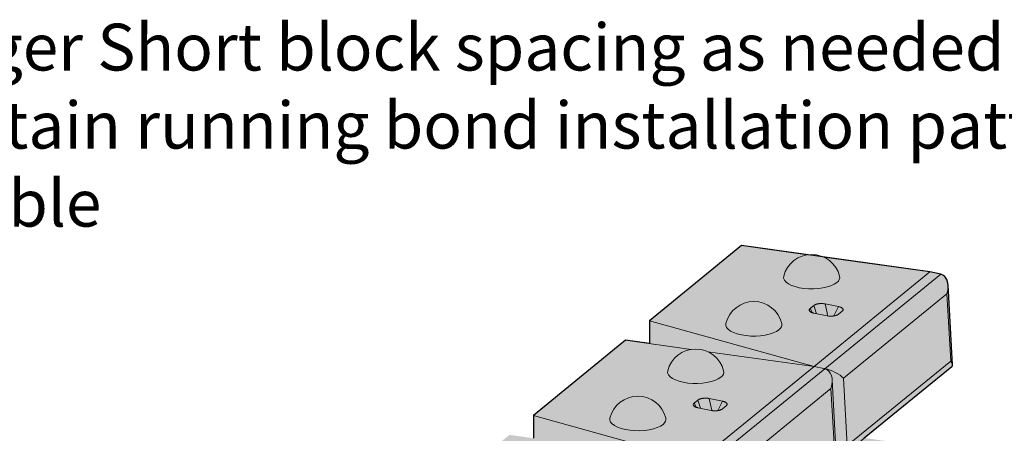
# Model space of a CAD drawing. Units: inches. Extents: x 2227 to 2482, y 3172 to 3502.
# Drawn here: x 2338 to 2387, y 3275 to 3296 of the extents above; entities that cross this region are included whole.
import ezdxf

# ---------------------------------------------------------------- set-up
doc = ezdxf.new("R2010")
doc.units = ezdxf.units.IN
doc.header["$MEASUREMENT"] = 0
for name, color, linetype, lineweight in [('Notes', 7, 'Continuous', 13), ('Redi-Rock Blocks', 7, 'Continuous', 15), ('Shading', 7, 'Continuous', 13)]:
    doc.layers.add(name, color=color, linetype=linetype, lineweight=lineweight)
doc.layers.add('Shading Boundary', color=1, linetype='Continuous', plot=False)
doc.styles.add('Arial', font='arial.ttf', dxfattribs={"height": 2.5})

msp = doc.modelspace()

# ---------------------------------------------------------------- hatches: boundary and pattern name
at = {"layer": 'Shading', "lineweight": 18, "true_color": 0xc7c8ca}
h = msp.add_hatch(color=9, dxfattribs=at)
h.dxf.hatch_style = 1
h.paths.add_polyline_path([(2373.624, 3284.8), (2369.038, 3281.056), (2369.038, 3279.919), (2367.848, 3280.085), (2363.262, 3276.34), (2363.262, 3275.203), (2362.072, 3275.369), (2357.486, 3271.624), (2357.486, 3270.487), (2365.688, 3269.343), (2366.22, 3269.234), (2366.291, 3269.21), (2366.366, 3269.167), (2366.437, 3269.102), (2366.495, 3269.022), (2366.544, 3268.914), (2366.571, 3268.818), (2366.589, 3268.68), (2366.811, 3264.716), (2362.504, 3261.143), (2363.872, 3260.863), (2364.762, 3260.681), (2364.791, 3260.672), (2364.847, 3260.631), (2364.892, 3260.554), (2364.91, 3260.459), (2365.135, 3256.294), (2366.575, 3257.469), (2368.036, 3257.266), (2368.568, 3257.157), (2368.639, 3257.133), (2368.709, 3257.093), (2368.778, 3257.032), (2368.827, 3256.969), (2368.883, 3256.862), (2368.919, 3256.74), (2368.937, 3256.603), (2369.159, 3252.639), (2369.157, 3252.613), (2369.148, 3252.584), (2369.135, 3252.565), (2369.119, 3252.55), (2364.852, 3249.065), (2366.22, 3248.786), (2367.096, 3248.607), (2367.139, 3248.594), (2367.201, 3248.547), (2367.242, 3248.472), (2367.258, 3248.382), (2367.482, 3244.216), (2378.855, 3253.502), (2378.876, 3253.524), (2378.886, 3253.541), (2378.893, 3253.567), (2378.894, 3253.591), (2378.673, 3257.555), (2378.667, 3257.62), (2378.657, 3257.685), (2378.645, 3257.733), (2378.626, 3257.796), (2378.597, 3257.863), (2378.566, 3257.918), (2378.536, 3257.959), (2378.499, 3257.999), (2378.453, 3258.039), (2378.393, 3258.076), (2378.303, 3258.109), (2377.772, 3258.218), (2376.311, 3258.421), (2380.671, 3261.982), (2380.69, 3262.001), (2380.702, 3262.021), (2380.709, 3262.045), (2380.71, 3262.071), (2380.489, 3266.034), (2380.45, 3266.252), (2380.366, 3266.42), (2380.264, 3266.522), (2380.119, 3266.588), (2379.587, 3266.697), (2378.126, 3266.901), (2382.283, 3270.295), (2382.101, 3274.348), (2382.083, 3274.486), (2382.034, 3274.637), (2381.973, 3274.74), (2381.864, 3274.845), (2381.731, 3274.902), (2381.2, 3275.011), (2379.739, 3275.215), (2384.099, 3278.775), (2384.114, 3278.789), (2384.13, 3278.814), (2384.138, 3278.844), (2384.138, 3278.865), (2383.917, 3282.828), (2383.891, 3283), (2383.849, 3283.118), (2383.75, 3283.265), (2383.662, 3283.335), (2383.547, 3283.381), (2383.015, 3283.491)])

# ---------------------------------------------------------------- linework, layer by layer
at = {"layer": 'Redi-Rock Blocks', "linetype": 'Continuous', "extrusion": (6.93889e-17, 0.912871, 0.408248)}
for p, q in [((2369.038, 3281.056), (2373.624, 3284.8)), ((2373.624, 3284.8), (2376.892, 3284.345)), ((2377.731, 3284.228), (2383.015, 3283.491)), ((2383.015, 3283.491), (2377.24, 3278.775)), ((2383.015, 3283.491), (2377.24, 3278.775)), ((2383.015, 3283.491), (2383.511, 3283.389)), ((2383.547, 3283.381), (2377.772, 3278.666)), ((2383.917, 3282.828), (2384.138, 3278.864)), ((2378.71, 3278.192), (2383.86, 3282.396)), ((2383.86, 3282.396), (2384.047, 3279.035)), ((2377.044, 3281.666), (2377.232, 3281.82)), ((2377.159, 3281.455), (2377.044, 3281.666)), ((2377.365, 3281.409), (2377.232, 3281.82)), ((2377.795, 3281.896), (2378.453, 3281.762)), ((2378.22, 3281.294), (2378.453, 3281.762)), ((2378.64, 3281.532), (2378.453, 3281.379)), ((2377.24, 3278.775), (2369.038, 3281.056)), ((2369.038, 3279.919), (2369.038, 3281.056)), ((2377.889, 3281.302), (2377.232, 3281.436)), ((2363.262, 3276.34), (2367.848, 3280.085)), ((2367.848, 3280.085), (2371.116, 3279.629)), ((2371.955, 3279.512), (2377.24, 3278.775)), ((2384.047, 3279.035), (2378.898, 3274.831)), ((2377.24, 3278.775), (2371.464, 3274.059)), ((2377.24, 3278.775), (2371.464, 3274.059)), ((2377.771, 3278.666), (2371.997, 3273.951)), ((2377.24, 3278.775), (2377.736, 3278.673)), ((2377.24, 3278.775), (2377.736, 3278.673)), ((2384.099, 3278.775), (2378.482, 3274.188)), ((2378.141, 3278.112), (2378.362, 3274.148)), ((2378.898, 3274.831), (2378.71, 3278.192)), ((2372.934, 3273.476), (2378.084, 3277.681)), ((2378.084, 3277.681), (2378.272, 3274.319)), ((2371.268, 3276.95), (2371.456, 3277.104)), ((2371.589, 3276.693), (2371.456, 3277.104)), ((2372.019, 3277.18), (2372.677, 3277.046)), ((2372.445, 3276.578), (2372.677, 3277.046)), ((2371.383, 3276.739), (2371.268, 3276.95)), ((2372.113, 3276.586), (2371.456, 3276.72)), ((2372.865, 3276.816), (2372.677, 3276.663)), ((2371.464, 3274.059), (2363.262, 3276.34)), ((2363.262, 3275.203), (2363.262, 3276.34))]:
    msp.add_line(p, q, dxfattribs=at)
at = {"layer": 'Redi-Rock Blocks', "linetype": 'Continuous'}
for centre in [(2377.122, 3282.928), (2374.242, 3280.577), (2371.346, 3278.212), (2368.466, 3275.861)]:
    msp.add_arc(centre, 1.435, 13.9139, 166.0861, dxfattribs=at)
for centre, major_axis, ratio, start_param, end_param in [((2377.122, 3283.216), (-1.4, 0), 0.408248, 6.182392, 8.96113), ((2377.122, 3283.216), (-1.4, 0), 0.408248, 2.677945, 3.242386), ((2383.198, 3283.134), (0.701, 0), 0.407841, 1.05045, 1.108078), ((2383.234, 3282.487), (0.384, 0.87), 0.650124, 4.891017, 6.404185), ((2374.242, 3280.864), (-1.4, 0), 0.408248, 6.182392, 8.96113), ((2374.242, 3280.864), (-1.4, 0), 0.408248, 2.677945, 3.242386), ((2383.422, 3279.126), (0.707, -0.312), 0.354606, 6.104558, 6.947584), ((2371.346, 3278.5), (-1.4, 0), 0.408248, 6.182392, 8.96113), ((2371.346, 3278.5), (-1.4, 0), 0.408248, 2.677945, 3.242386), ((2377.423, 3278.418), (0.701, 0), 0.407841, 1.05045, 1.108078), ((2378.049, 3278.929), (0.701, 0), 0.407841, 4.249671, 4.307299), ((2377.459, 3277.771), (0.384, 0.87), 0.650124, 4.891017, 6.404185), ((2378.085, 3278.283), (-0.707, 0.312), 0.354606, 3.805991, 5.319159), ((2368.466, 3276.148), (-1.4, 0), 0.408248, 6.182392, 8.96113), ((2368.466, 3276.148), (-1.4, 0), 0.408248, 2.677945, 3.242386)]:
    msp.add_ellipse(centre, major_axis=major_axis, ratio=ratio, start_param=start_param, end_param=end_param, dxfattribs=at)
for points, knots in [([(2377.044, 3281.666), (2377.039, 3281.662), (2377.03, 3281.654), (2377.014, 3281.636), (2377.002, 3281.613), (2376.999, 3281.587), (2377.002, 3281.567), (2377.012, 3281.547), (2377.028, 3281.527), (2377.05, 3281.507), (2377.078, 3281.489), (2377.112, 3281.472), (2377.149, 3281.458), (2377.19, 3281.445), (2377.218, 3281.439), (2377.232, 3281.436)], [0, 0, 0, 0, 0.071429, 0.142857, 0.285714, 0.357143, 0.428571, 0.5, 0.571429, 0.642857, 0.714286, 0.785714, 0.857143, 0.928571, 1, 1, 1, 1]), ([(2377.919, 3281.296), (2377.919, 3281.298), (2377.878, 3281.498), (2377.836, 3281.698), (2377.795, 3281.896)], [0.280734, 0.280734, 0.280734, 0.280734, 0.2857143, 1, 1, 1, 1]), ([(2378.64, 3281.532), (2378.645, 3281.536), (2378.654, 3281.544), (2378.671, 3281.562), (2378.683, 3281.585), (2378.686, 3281.611), (2378.682, 3281.631), (2378.673, 3281.651), (2378.657, 3281.671), (2378.635, 3281.691), (2378.606, 3281.709), (2378.573, 3281.726), (2378.535, 3281.74), (2378.495, 3281.753), (2378.467, 3281.759), (2378.453, 3281.762)], [0, 0, 0, 0, 0.071429, 0.142857, 0.285714, 0.357143, 0.428571, 0.5, 0.571429, 0.642857, 0.714286, 0.785714, 0.857143, 0.928571, 1, 1, 1, 1]), ([(2372.143, 3276.58), (2372.143, 3276.582), (2372.102, 3276.782), (2372.06, 3276.982), (2372.019, 3277.18)], [0.280734, 0.280734, 0.280734, 0.280734, 0.2857143, 1, 1, 1, 1]), ([(2372.865, 3276.816), (2372.869, 3276.82), (2372.878, 3276.828), (2372.895, 3276.847), (2372.907, 3276.869), (2372.91, 3276.895), (2372.907, 3276.915), (2372.897, 3276.935), (2372.881, 3276.956), (2372.859, 3276.975), (2372.831, 3276.993), (2372.797, 3277.01), (2372.759, 3277.024), (2372.719, 3277.037), (2372.691, 3277.043), (2372.677, 3277.046)], [0, 0, 0, 0, 0.071429, 0.142857, 0.285714, 0.357143, 0.428571, 0.5, 0.571429, 0.642857, 0.714286, 0.785714, 0.857143, 0.928571, 1, 1, 1, 1]), ([(2371.268, 3276.95), (2371.264, 3276.947), (2371.255, 3276.939), (2371.238, 3276.92), (2371.226, 3276.897), (2371.223, 3276.871), (2371.226, 3276.851), (2371.236, 3276.831), (2371.252, 3276.811), (2371.274, 3276.791), (2371.302, 3276.773), (2371.336, 3276.756), (2371.373, 3276.742), (2371.414, 3276.73), (2371.442, 3276.723), (2371.456, 3276.72)], [0, 0, 0, 0, 0.071429, 0.142857, 0.285714, 0.357143, 0.428571, 0.5, 0.571429, 0.642857, 0.714286, 0.785714, 0.857143, 0.928571, 1, 1, 1, 1])]:
    msp.add_open_spline(points, degree=3, knots=knots, dxfattribs=at)
for points in [[(2377.795, 3281.896), (2377.781, 3281.899), (2377.752, 3281.904), (2377.703, 3281.91), (2377.652, 3281.914), (2377.6, 3281.915), (2377.547, 3281.913), (2377.495, 3281.909), (2377.446, 3281.902), (2377.4, 3281.892), (2377.359, 3281.882), (2377.323, 3281.869), (2377.292, 3281.857), (2377.267, 3281.844), (2377.247, 3281.831), (2377.236, 3281.823), (2377.232, 3281.82)], [(2377.889, 3281.302), (2377.903, 3281.299), (2377.933, 3281.294), (2377.981, 3281.288), (2378.032, 3281.284), (2378.085, 3281.283), (2378.138, 3281.285), (2378.189, 3281.29), (2378.238, 3281.297), (2378.284, 3281.306), (2378.325, 3281.317), (2378.362, 3281.329), (2378.392, 3281.342), (2378.418, 3281.355), (2378.438, 3281.367), (2378.448, 3281.375), (2378.453, 3281.379)], [(2372.019, 3277.18), (2372.005, 3277.183), (2371.976, 3277.188), (2371.928, 3277.194), (2371.877, 3277.198), (2371.824, 3277.199), (2371.771, 3277.197), (2371.719, 3277.193), (2371.67, 3277.186), (2371.624, 3277.177), (2371.583, 3277.166), (2371.547, 3277.153), (2371.516, 3277.141), (2371.491, 3277.128), (2371.471, 3277.115), (2371.46, 3277.107), (2371.456, 3277.104)], [(2372.113, 3276.586), (2372.127, 3276.583), (2372.157, 3276.578), (2372.205, 3276.572), (2372.256, 3276.568), (2372.309, 3276.567), (2372.362, 3276.569), (2372.413, 3276.574), (2372.463, 3276.581), (2372.508, 3276.59), (2372.55, 3276.601), (2372.586, 3276.613), (2372.617, 3276.626), (2372.642, 3276.639), (2372.662, 3276.651), (2372.672, 3276.659), (2372.677, 3276.663)]]:
    msp.add_open_spline(points, degree=3, dxfattribs=at)
at = {"layer": 'Shading Boundary'}
msp.add_lwpolyline([(2379.739, 3275.215), (2384.099, 3278.775), (2384.114, 3278.789), (2384.13, 3278.814), (2384.138, 3278.844), (2384.138, 3278.865), (2383.917, 3282.828), (2383.891, 3283), (2383.849, 3283.118), (2383.75, 3283.265), (2383.662, 3283.335), (2383.547, 3283.381), (2383.015, 3283.491), (2373.624, 3284.8), (2369.038, 3281.056), (2369.038, 3279.919), (2367.848, 3280.085), (2363.262, 3276.34), (2363.262, 3275.203)], dxfattribs=at)

# ---------------------------------------------------------------- texts
at = {"layer": 'Notes', "lineweight": 5, "ltscale": 0.02, "insert": (2329.355, 3295.861), "char_height": 2.333333, "width": 80.61883, "attachment_point": 1, "style": 'Arial'}
msp.add_mtext('\\A1;Stagger Short block spacing as needed to help maintain running bond installation pattern as close as possible', dxfattribs=at)

doc.saveas('drawing.dxf')
